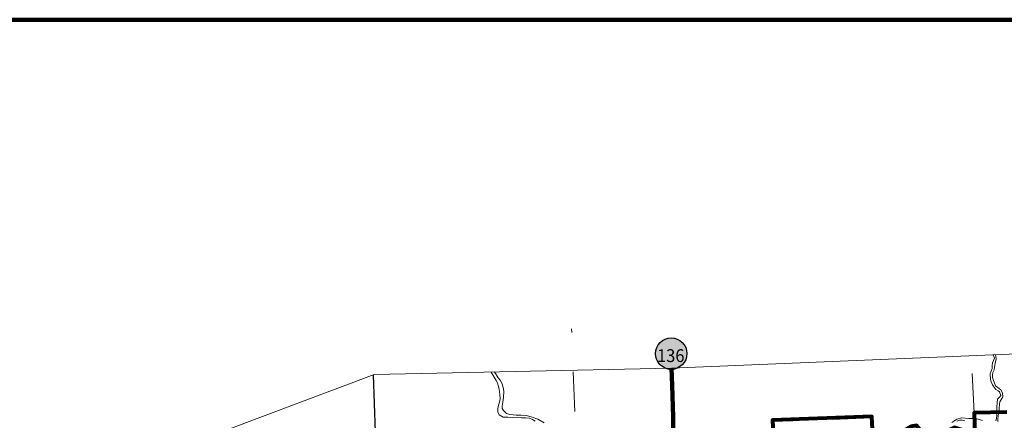
# Model space of a CAD drawing. Extents: x 307.5 to 314.7, y 170.3 to 175.1.
# Drawn here: x 309.78 to 312.27, y 173.99 to 175 of the extents above; entities that cross this region are included whole.
import ezdxf

# ---------------------------------------------------------------- set-up
doc = ezdxf.new("R2010")
doc.units = ezdxf.units.MI
doc.header["$MEASUREMENT"] = 0
doc.linetypes.add('DASHED', pattern=[0.187, 0.125, -0.062])
doc.linetypes.add('DOT', pattern=[0.025, 0.005, -0.02])
for name, color, linetype, lineweight in [('tdCiCorpBndry', 7, 'Continuous', 80), ('tdCiCorpBndryPart', 40, 'DASHED', 80), ('tdCiHydroRiver', 162, 'Continuous', 13), ('tdCiMapFrame', 7, 'Continuous', 0), ('tdCiMapPltShpe', 31, 'Continuous', 13), ('tdCiPriCL', 1, 'Continuous', 13), ('tdCiPriNonDiv', 1, 'Continuous', 200), ('tdCiSecCL', 241, 'Continuous', 30), ('tdCiSectLine', 7, 'DOT', 13), ('tdCiShieldPriStRte', 7, 'Continuous', 0)]:
    doc.layers.add(name, color=color, linetype=linetype, lineweight=lineweight)
doc.styles.add('Style-Trebuchet MS', font='trebuc.ttf')

# ---------------------------------------------------------------- blocks, each defined once
blk = doc.blocks.new('FR2335')
at = {"layer": 'tdCiMapFrame', "color": 40, "linetype": 'Continuous', "lineweight": 200, "ltscale": 0.05}
blk.add_lwpolyline([(0, 4.6), (0, 0), (-7, 0), (-7, 4.6), (0, 4.6)], dxfattribs=at)
blk = doc.blocks.new('SHIELD_ST_3')
at = {"layer": 'tdCiShieldPriStRte', "linetype": 'Continuous', "lineweight": 30, "ltscale": 0.05}
h = blk.add_hatch(color=7, dxfattribs=at)
edge = h.paths.add_edge_path()
edge.add_arc((0, 0), 0.0398, 0, 360)
at = {"layer": 'tdCiShieldPriStRte', "color": 7, "linetype": 'Continuous', "lineweight": 30, "ltscale": 0.05}
blk.add_circle((0, 0), 0.0398, dxfattribs=at)
at = {"layer": 'tdCiShieldPriStRte', "color": 7, "linetype": 'Continuous', "lineweight": 0, "insert": (-0.0011, -0.0052), "char_height": 0.032458, "attachment_point": 5, "line_spacing_factor": 0.6, "style": 'Style-Trebuchet MS'}
blk.add_mtext('\\H1x;\\W0.941176;\\T1.096;136', dxfattribs=at)

msp = doc.modelspace()

# ---------------------------------------------------------------- linework, layer by layer
at = {"layer": 'tdCiCorpBndry', "color": 7, "linetype": 'Continuous', "lineweight": 80, "ltscale": 0.05}
msp.add_lwpolyline([(312.2799, 174.0132), (312.1977, 174.011), (312.1994, 173.9577), (312.1469, 173.9742), (312.0816, 173.9435), (312.052, 173.979), (312.0386, 173.9771), (311.9431, 173.9219), (311.9388, 174.0017), (311.6875, 173.993), (311.7003, 173.7384), (311.443, 173.7279), (311.4416, 173.7807), (311.349, 173.7781), (311.3505, 173.7242), (310.8882, 173.7053), (310.8846, 173.8216), (310.7536, 173.8149), (310.7561, 173.7685), (310.7566, 173.7631), (310.7568, 173.7542), (310.7583, 173.6858), (310.1828, 173.6729), (309.6691, 173.6614)], dxfattribs=at)
at = {"layer": 'tdCiCorpBndryPart', "color": 40, "linetype": 'DASHED', "lineweight": 80, "ltscale": 0.05}
msp.add_lwpolyline([(312.4459, 173.9798), (312.4456, 173.9797), (312.4454, 173.9858), (312.4397, 173.9831), (312.4332, 173.9783), (312.4269, 173.9734), (312.3696, 173.9263), (312.3219, 173.8888), (312.285, 173.8605), (312.2799, 174.0132), (312.1977, 174.011), (312.1994, 173.9577), (312.1469, 173.9742), (312.0816, 173.9435), (312.052, 173.979), (312.0386, 173.9771), (311.9431, 173.9219), (311.9388, 174.0017), (311.6875, 173.993), (311.7003, 173.7384), (311.443, 173.7279)], dxfattribs=at)
at = {"layer": 'tdCiHydroRiver', "color": 141, "linetype": 'Continuous', "lineweight": 13, "ltscale": 0.05}
for points in [[(312.2519, 173.9914), (312.2541, 173.997), (312.2546, 174.0055), (312.2547, 174.0171), (312.2551, 174.0264), (312.2553, 174.0364), (312.2566, 174.0461), (312.2619, 174.0508), (312.2649, 174.055), (312.2615, 174.0641), (312.2583, 174.0671), (312.2525, 174.07), (312.2494, 174.0733), (312.2441, 174.0818), (312.2403, 174.0901), (312.2386, 174.0955), (312.2381, 174.1098), (312.2431, 174.1232), (312.2432, 174.1306), (312.2435, 174.138), (312.2462, 174.1435), (312.2488, 174.1492), (312.2458, 174.1578)], [(312.2518, 174.1586), (312.2535, 174.1478), (312.2518, 174.1399), (312.2489, 174.1267), (312.2482, 174.1197), (312.2444, 174.1129), (312.2436, 174.1072), (312.2443, 174.1012), (312.2452, 174.096), (312.2513, 174.0793), (312.2605, 174.0732), (312.2651, 174.0692), (312.2688, 174.0622), (312.2698, 174.0518), (312.2653, 174.0433), (312.2621, 174.039), (312.262, 174.0337), (312.2608, 174.0205), (312.2588, 174.0093), (312.2577, 173.9962), (312.2575, 173.9891)], [(311.0877, 173.9905), (311.0804, 173.9946), (311.0734, 173.9978), (311.0627, 173.9991), (311.0529, 173.9991), (311.0306, 173.9994), (311.0185, 174.0001), (311.0068, 174.0007), (310.9968, 174.0064), (310.9929, 174.0139), (310.9929, 174.0225), (310.9945, 174.0307), (310.997, 174.038), (310.9988, 174.0469), (310.9984, 174.0579), (310.9961, 174.0708), (310.994, 174.0804), (310.9924, 174.0872), (310.9892, 174.0934), (310.9763, 174.1139)], [(310.985, 174.1153), (310.9943, 174.0994), (310.9986, 174.0937), (311.0036, 174.0843), (311.0062, 174.0752), (311.0082, 174.0661), (311.0071, 174.0504), (311.0055, 174.0386), (311.0041, 174.0278), (311.0043, 174.0222), (311.0071, 174.0174), (311.015, 174.0096), (311.0244, 174.0069), (311.0398, 174.0055), (311.0521, 174.0058), (311.0653, 174.0044), (311.0801, 174.0007), (311.0943, 173.9955), (311.1102, 173.9859)], [(312.1412, 173.9869), (312.1537, 173.9956), (312.1662, 173.9985), (312.1837, 173.9973), (312.1942, 173.9971), (312.2018, 173.9969), (312.2182, 173.9924)], [(312.1738, 173.9914), (312.1669, 173.9926), (312.1606, 173.9932), (312.1539, 173.9901)]]:
    msp.add_lwpolyline(points, dxfattribs=at)
at = {"layer": 'tdCiMapPltShpe', "color": 162, "linetype": 'Continuous', "lineweight": 13, "ltscale": 0.05}
msp.add_lwpolyline([(312.7124, 174.1776), (311.4324, 174.1242), (310.6805, 174.1083), (310.2146, 173.933), (309.7382, 173.9593), (309.4184, 173.9519), (309.0119, 173.9471), (307.9196, 173.9438), (307.9267, 172.864), (307.924, 172.2512), (307.9315, 172.1533), (307.9413, 172.1071), (307.9369, 172.0833), (307.9567, 171.7525), (307.955, 171.3514), (308.7348, 171.4003), (309.5636, 171.3629), (311.1274, 171.4194), (311.5679, 171.4063), (311.9676, 170.9819), (312.2184, 170.9361), (312.3929, 171.567)], dxfattribs=at)
at = {"layer": 'tdCiPriCL', "color": 1, "linetype": 'Continuous', "lineweight": 13, "ltscale": 0.05}
msp.add_lwpolyline([(311.4365, 173.9728), (311.436, 174.0009), (311.4336, 174.0803), (311.4324, 174.1242)], dxfattribs=at)
at = {"layer": 'tdCiPriNonDiv', "color": 1, "linetype": 'Continuous', "lineweight": 200, "ltscale": 0.05}
msp.add_lwpolyline([(311.4365, 173.9728), (311.436, 174.0009), (311.4336, 174.0803), (311.4324, 174.1242)], dxfattribs=at)
at = {"layer": 'tdCiSecCL', "color": 241, "linetype": 'Continuous', "lineweight": 30, "ltscale": 0.05}
msp.add_lwpolyline([(310.7583, 173.6858), (310.7568, 173.7542), (310.7566, 173.7631), (310.7561, 173.7685), (310.7546, 173.7754), (310.7521, 173.7828), (310.7487, 173.7887), (310.7445, 173.7939), (310.7391, 173.7988), (310.7334, 173.8033), (310.7176, 173.8122), (310.7085, 173.8181), (310.704, 173.8213), (310.7001, 173.8255), (310.6964, 173.8304), (310.6929, 173.8361), (310.6905, 173.8415), (310.6888, 173.8464), (310.6875, 173.8533), (310.6865, 173.862), (310.6863, 173.8731), (310.6836, 173.9623), (310.6784, 174.1075)], dxfattribs=at)
at = {"layer": 'tdCiSectLine', "color": 7, "linetype": 'DOT', "lineweight": 13, "ltscale": 0.05}
msp.add_line((312.1977, 174.011), (312.1888, 174.1747), dxfattribs=at)
msp.add_lwpolyline([(311.2239, 173.0366), (311.2197, 173.2154), (311.1796, 174.2239)], dxfattribs=at)

# ---------------------------------------------------------------- block references
at = {"layer": 'tdCiMapFrame', "color": 40, "linetype": 'Continuous', "lineweight": 200, "ltscale": 0.05}
msp.add_blockref('FR2335', (314.602, 170.4046), dxfattribs=at)
at = {"layer": 'tdCiShieldPriStRte', "color": 7, "linetype": 'Continuous', "lineweight": 30, "ltscale": 0.05}
msp.add_blockref('SHIELD_ST_3', (311.4314, 174.1611), dxfattribs=at)

doc.saveas('drawing.dxf')
